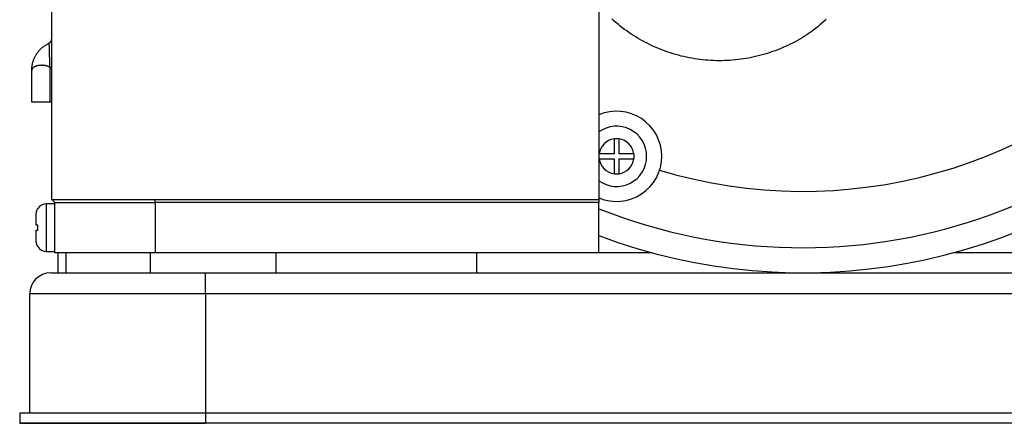
# Model space of a CAD drawing. Extents: x 210 to 966, y 54 to 974.
# Drawn here: x 210 to 406, y 54 to 135 of the extents above; entities that cross this region are included whole.
import ezdxf

# ---------------------------------------------------------------- set-up
doc = ezdxf.new("R2010")
doc.units = 0
doc.linetypes.add('SLD-SOLID', pattern=[0])
doc.layers.get('0').update_dxf_attribs({"linetype": 'CONTINUOUS'})

msp = doc.modelspace()

# ---------------------------------------------------------------- linework, layer by layer
at = {"color": 7, "linetype": 'SLD-SOLID'}
for p, q in [((216.21, 98.9), (216.21, 413.18)), ((325.21, 233.3), (325.21, 98.9)), ((212.21, 118.3), (212.21, 124.64)), ((216.21, 125.22), (215.85, 125.22)), ((215.85, 118.3), (215.85, 125.22)), ((215.85, 118.3), (212.21, 118.3)), ((216.21, 118.3), (215.85, 118.3)), ((328.72, 111.01), (328.22, 111.01)), ((328.22, 111.01), (328.22, 110.97)), ((328.22, 110.97), (328.22, 108.01)), ((329.22, 111.01), (328.72, 111.01)), ((329.22, 110.97), (329.22, 111.01)), ((329.22, 108.01), (329.22, 110.97)), ((325.26, 108.01), (325.22, 108.01)), ((325.22, 108.01), (325.22, 107.51)), ((328.22, 108.01), (325.26, 108.01)), ((332.19, 108.01), (329.22, 108.01)), ((332.22, 108.01), (332.19, 108.01)), ((332.22, 107.51), (332.22, 108.01)), ((325.22, 107.51), (325.22, 107.01)), ((325.22, 107.01), (325.26, 107.01)), ((325.26, 107.01), (328.22, 107.01)), ((328.22, 107.01), (328.22, 104.05)), ((329.22, 107.01), (332.19, 107.01)), ((329.22, 104.05), (329.22, 107.01)), ((332.19, 107.01), (332.22, 107.01)), ((332.22, 107.01), (332.22, 107.51)), ((328.22, 104.05), (328.22, 104.01)), ((328.22, 104.01), (328.72, 104.01)), ((328.72, 104.01), (329.22, 104.01)), ((329.22, 104.01), (329.22, 104.05)), ((216.81, 98.3), (216.21, 98.9)), ((216.21, 98.9), (236.81, 98.9)), ((216.81, 98.3), (236.81, 98.3)), ((216.81, 88.3), (216.81, 98.3)), ((236.81, 98.3), (236.81, 98.9)), ((236.81, 98.9), (325.21, 98.9)), ((325.21, 98.3), (236.81, 98.3)), ((236.81, 98.3), (236.81, 88.3)), ((325.21, 98.9), (325.21, 98.3)), ((325.21, 88.3), (325.21, 98.3)), ((216.81, 98.05), (215.11, 98.05)), ((215.11, 98.05), (215.11, 93.3)), ((213.11, 93.8), (213.11, 96.01)), ((213.11, 90.6), (213.11, 92.8)), ((213.42, 92.8), (213.42, 93.8)), ((215.11, 93.3), (215.11, 88.55)), ((215.11, 88.55), (216.81, 88.55)), ((236.81, 88.3), (216.81, 88.3)), ((217.41, 88.3), (217.41, 84.3)), ((219.01, 88.3), (219.01, 84.3)), ((235.81, 88.3), (235.81, 84.3)), ((325.21, 88.3), (236.81, 88.3)), ((260.81, 88.3), (260.81, 84.3)), ((300.81, 88.3), (300.81, 84.3)), ((335.74, 88.3), (325.21, 88.3)), ((430.81, 88.3), (395.88, 88.3)), ((216.01, 84.3), (246.81, 84.3)), ((246.81, 80.1), (246.81, 84.3)), ((246.81, 84.3), (921.81, 84.3)), ((211.81, 56.3), (211.81, 80.1)), ((246.81, 80.1), (211.81, 80.1)), ((921.81, 80.1), (246.81, 80.1)), ((246.81, 80.1), (246.81, 56.3)), ((209.81, 56.3), (209.81, 54.3)), ((246.81, 56.3), (209.81, 56.3)), ((246.81, 56.3), (246.81, 54.3)), ((921.81, 56.3), (246.81, 56.3)), ((209.81, 54.3), (246.81, 54.3)), ((246.81, 54.3), (209.81, 54.3)), ((921.81, 54.3), (246.81, 54.3))]:
    msp.add_line(p, q, dxfattribs=at)
for points in [[(370.45, 134.75), (370.04, 134.39), (369.63, 134.04), (369.22, 133.69), (368.8, 133.34), (368.38, 133), (367.95, 132.67), (367.51, 132.35), (367.07, 132.04), (366.62, 131.73), (366.16, 131.44), (365.7, 131.15), (365.23, 130.87), (364.76, 130.61), (364.28, 130.35), (363.8, 130.09), (363.31, 129.85), (362.82, 129.61), (362.33, 129.39), (361.83, 129.17), (361.33, 128.96), (360.82, 128.75), (360.32, 128.56), (359.8, 128.38), (359.29, 128.2), (358.77, 128.03), (358.25, 127.87), (357.73, 127.72), (357.2, 127.58), (356.68, 127.45), (356.15, 127.32), (355.62, 127.21), (355.08, 127.1), (354.55, 127.01), (354.01, 126.92), (353.47, 126.84), (352.93, 126.78), (352.39, 126.72), (351.85, 126.67), (351.3, 126.63), (350.76, 126.6), (350.21, 126.58), (349.67, 126.57), (349.13, 126.56), (348.58, 126.57), (348.04, 126.59), (347.49, 126.61), (346.95, 126.65), (346.41, 126.69), (345.86, 126.74), (345.32, 126.81), (344.78, 126.88), (344.24, 126.96), (343.71, 127.05), (343.17, 127.15), (342.64, 127.26), (342.11, 127.37), (341.58, 127.5), (341.05, 127.64), (340.52, 127.78), (340, 127.94), (339.48, 128.1), (338.96, 128.27), (338.45, 128.45), (337.94, 128.64), (337.43, 128.84), (336.93, 129.05), (336.43, 129.27), (335.93, 129.49), (335.44, 129.73), (334.95, 129.97), (334.47, 130.22), (333.99, 130.47), (333.51, 130.74), (333.04, 131.01), (332.57, 131.29), (332.11, 131.58), (331.65, 131.88), (331.2, 132.18), (330.75, 132.49), (330.31, 132.81), (329.87, 133.14), (329.44, 133.47), (329.02, 133.82), (328.61, 134.17), (328.2, 134.54), (327.81, 134.91)], [(212.21, 124.64), (212.21, 124.76), (212.22, 124.88), (212.22, 125), (212.23, 125.12), (212.24, 125.24), (212.25, 125.36), (212.27, 125.48), (212.29, 125.6), (212.31, 125.71), (212.33, 125.83), (212.35, 125.95), (212.38, 126.06), (212.41, 126.18), (212.44, 126.3), (212.48, 126.41), (212.51, 126.53), (212.55, 126.64), (212.59, 126.75), (212.64, 126.86), (212.68, 126.98), (212.73, 127.09), (212.78, 127.2), (212.83, 127.31), (212.89, 127.41), (212.94, 127.52), (213, 127.63), (213.06, 127.73), (213.13, 127.84), (213.19, 127.94), (213.26, 128.04), (213.33, 128.14), (213.4, 128.24), (213.47, 128.34), (213.55, 128.43), (213.62, 128.52), (213.7, 128.62), (213.78, 128.71), (213.87, 128.79), (213.95, 128.88), (214.04, 128.96), (214.13, 129.05), (214.22, 129.13), (214.31, 129.2), (214.41, 129.28), (214.5, 129.35), (214.6, 129.42), (214.7, 129.49), (214.8, 129.56), (214.9, 129.62), (215.01, 129.69), (215.11, 129.75), (215.22, 129.82), (215.32, 129.88), (215.43, 129.94), (215.53, 130), (215.64, 130.07)], [(215.85, 125.22), (215.84, 125.36), (215.84, 125.51), (215.83, 125.65), (215.83, 125.8), (215.82, 125.94), (215.82, 126.08), (215.81, 126.22), (215.81, 126.36), (215.81, 126.5), (215.8, 126.64), (215.8, 126.78), (215.79, 126.91), (215.79, 127.05), (215.79, 127.18), (215.78, 127.31), (215.78, 127.44), (215.78, 127.56), (215.77, 127.69), (215.77, 127.81), (215.77, 127.93), (215.77, 128.05), (215.76, 128.16), (215.76, 128.27), (215.76, 128.38), (215.75, 128.49), (215.75, 128.59), (215.75, 128.69), (215.74, 128.78), (215.74, 128.88), (215.74, 128.97), (215.73, 129.05), (215.73, 129.14), (215.73, 129.22), (215.72, 129.29), (215.72, 129.37), (215.72, 129.44), (215.71, 129.5), (215.71, 129.56), (215.71, 129.62), (215.7, 129.68), (215.7, 129.73), (215.7, 129.78), (215.69, 129.82), (215.69, 129.86), (215.68, 129.89), (215.68, 129.92), (215.68, 129.95), (215.67, 129.97), (215.67, 129.99), (215.66, 130), (215.66, 130.02), (215.66, 130.03), (215.65, 130.04), (215.65, 130.05), (215.64, 130.06), (215.64, 130.07)], [(215.85, 125.22), (215.8, 125.25), (215.75, 125.28), (215.7, 125.31), (215.65, 125.34), (215.6, 125.36), (215.56, 125.39), (215.51, 125.41), (215.46, 125.43), (215.41, 125.45), (215.36, 125.46), (215.31, 125.48), (215.26, 125.5), (215.21, 125.51), (215.16, 125.52), (215.11, 125.54), (215.06, 125.55), (215.01, 125.56), (214.97, 125.57), (214.92, 125.58), (214.87, 125.59), (214.82, 125.6), (214.78, 125.6), (214.73, 125.61), (214.69, 125.62), (214.64, 125.62), (214.59, 125.63), (214.55, 125.63), (214.5, 125.63), (214.46, 125.64), (214.42, 125.64), (214.37, 125.64), (214.33, 125.64), (214.29, 125.65), (214.24, 125.65), (214.2, 125.65), (214.16, 125.65), (214.12, 125.65), (214.08, 125.64), (214.04, 125.64), (214, 125.64), (213.96, 125.64), (213.92, 125.64), (213.88, 125.63), (213.84, 125.63), (213.8, 125.62), (213.76, 125.62), (213.73, 125.62), (213.69, 125.61), (213.65, 125.61), (213.62, 125.6), (213.58, 125.59), (213.55, 125.59), (213.51, 125.58), (213.48, 125.58), (213.44, 125.57), (213.41, 125.56), (213.38, 125.55), (213.35, 125.55), (213.31, 125.54), (213.28, 125.53), (213.25, 125.52), (213.22, 125.51), (213.19, 125.5), (213.16, 125.5), (213.13, 125.49), (213.1, 125.48), (213.07, 125.47), (213.05, 125.46), (213.02, 125.45), (212.99, 125.44), (212.97, 125.43), (212.94, 125.42), (212.91, 125.41), (212.89, 125.4), (212.86, 125.38), (212.84, 125.37), (212.82, 125.36), (212.79, 125.35), (212.77, 125.34), (212.75, 125.33), (212.72, 125.31), (212.7, 125.3), (212.68, 125.29), (212.66, 125.28), (212.64, 125.26), (212.62, 125.25), (212.6, 125.24), (212.58, 125.23), (212.56, 125.21), (212.55, 125.2), (212.53, 125.19), (212.51, 125.17), (212.5, 125.16), (212.48, 125.15), (212.46, 125.13), (212.45, 125.12), (212.43, 125.1), (212.42, 125.09), (212.41, 125.08), (212.39, 125.06), (212.38, 125.05), (212.37, 125.03), (212.36, 125.02), (212.34, 125), (212.33, 124.99), (212.32, 124.98), (212.31, 124.96), (212.3, 124.95), (212.29, 124.93), (212.29, 124.92), (212.28, 124.9), (212.27, 124.89), (212.26, 124.87), (212.26, 124.86), (212.25, 124.84), (212.24, 124.83), (212.24, 124.81), (212.23, 124.8), (212.23, 124.78), (212.23, 124.77), (212.22, 124.75), (212.22, 124.74), (212.22, 124.72), (212.21, 124.71), (212.21, 124.69), (212.21, 124.68), (212.21, 124.66), (212.21, 124.64)], [(213.11, 96.01), (213.11, 96.04), (213.12, 96.08), (213.12, 96.11), (213.12, 96.15), (213.13, 96.19), (213.13, 96.22), (213.13, 96.26), (213.14, 96.29), (213.14, 96.33), (213.15, 96.36), (213.15, 96.4), (213.16, 96.43), (213.17, 96.47), (213.17, 96.5), (213.18, 96.54), (213.19, 96.57), (213.2, 96.6), (213.21, 96.64), (213.22, 96.67), (213.23, 96.7), (213.25, 96.74), (213.26, 96.77), (213.27, 96.8), (213.29, 96.83), (213.3, 96.87), (213.32, 96.9), (213.33, 96.93), (213.35, 96.96), (213.37, 96.99), (213.39, 97.02), (213.4, 97.06), (213.42, 97.09)], [(213.42, 89.52), (213.4, 89.55), (213.39, 89.58), (213.37, 89.61), (213.35, 89.64), (213.34, 89.68), (213.32, 89.71), (213.31, 89.74), (213.29, 89.77), (213.28, 89.81), (213.26, 89.84), (213.25, 89.87), (213.24, 89.9), (213.22, 89.94), (213.21, 89.97), (213.2, 90), (213.19, 90.04), (213.18, 90.07), (213.17, 90.11), (213.16, 90.14), (213.15, 90.17), (213.15, 90.21), (213.14, 90.24), (213.14, 90.28), (213.13, 90.31), (213.13, 90.35), (213.12, 90.38), (213.12, 90.42), (213.12, 90.45), (213.12, 90.49), (213.11, 90.53), (213.11, 90.56), (213.11, 90.6)]]:
    msp.add_lwpolyline(points, dxfattribs=at)
for points in [[(213.42, 93.8, 0), (213.4, 93.8, 0), (213.39, 93.8, 0), (213.37, 93.8, 0), (213.35, 93.8, 0), (213.34, 93.8, 0), (213.32, 93.8, 0), (213.31, 93.8, 0), (213.29, 93.8, 0), (213.28, 93.8, 0), (213.26, 93.8, 0), (213.25, 93.8, 0), (213.24, 93.8, 0), (213.22, 93.8, 0), (213.21, 93.8, 0), (213.2, 93.8, 0), (213.19, 93.8, 0), (213.18, 93.8, 0), (213.17, 93.8, 0), (213.16, 93.8, 0), (213.15, 93.8, 0), (213.15, 93.8, 0), (213.14, 93.8, 0), (213.14, 93.8, 0), (213.13, 93.8, 0), (213.13, 93.8, 0), (213.12, 93.8, 0), (213.12, 93.8, 0), (213.12, 93.8, 0), (213.12, 93.8, 0), (213.11, 93.8, 0), (213.11, 93.8, 0), (213.11, 93.8, 0)], [(213.11, 92.8, 0), (213.11, 92.8, 0), (213.12, 92.8, 0), (213.12, 92.8, 0), (213.12, 92.8, 0), (213.13, 92.8, 0), (213.13, 92.8, 0), (213.13, 92.8, 0), (213.14, 92.8, 0), (213.14, 92.8, 0), (213.15, 92.8, 0), (213.15, 92.8, 0), (213.16, 92.8, 0), (213.17, 92.8, 0), (213.17, 92.8, 0), (213.18, 92.8, 0), (213.19, 92.8, 0), (213.2, 92.8, 0), (213.21, 92.8, 0), (213.22, 92.8, 0), (213.23, 92.8, 0), (213.25, 92.8, 0), (213.26, 92.8, 0), (213.27, 92.8, 0), (213.29, 92.8, 0), (213.3, 92.8, 0), (213.32, 92.8, 0), (213.33, 92.8, 0), (213.35, 92.8, 0), (213.37, 92.8, 0), (213.39, 92.8, 0), (213.4, 92.8, 0), (213.42, 92.8, 0)]]:
    msp.add_polyline3d(points, dxfattribs=at)
for centre, radius, start, end in [((365.81, 199.3), 110, 248.3404, 329.113), ((365.81, 199.3), 98.77, 253.2149, 318.0756), ((215.21, 130.97), 1, 295.3769, 0), ((328.72, 107.51), 9, 0, 112.9818), ((328.72, 107.51), 6, 0, 125.8495), ((365.81, 199.3), 115, 249.3264, 311.5568), ((328.72, 107.51), 3.5, 98.2132, 171.7868), ((328.72, 107.51), 3.5, 8.2132, 81.7868), ((328.72, 107.51), 6, 234.1505, 0), ((328.72, 107.51), 9, 247.0182, 0), ((328.72, 107.51), 3.5, 188.2132, 261.7868), ((328.72, 107.51), 3.5, 278.2132, 351.7868), ((215.11, 96.05), 2, 90, 148.5257), ((215.11, 90.55), 2, 211.483, 270), ((216.01, 80.1), 4.2, 90, 180)]:
    msp.add_arc(centre, radius, start, end, dxfattribs=at)

doc.saveas('drawing.dxf')
